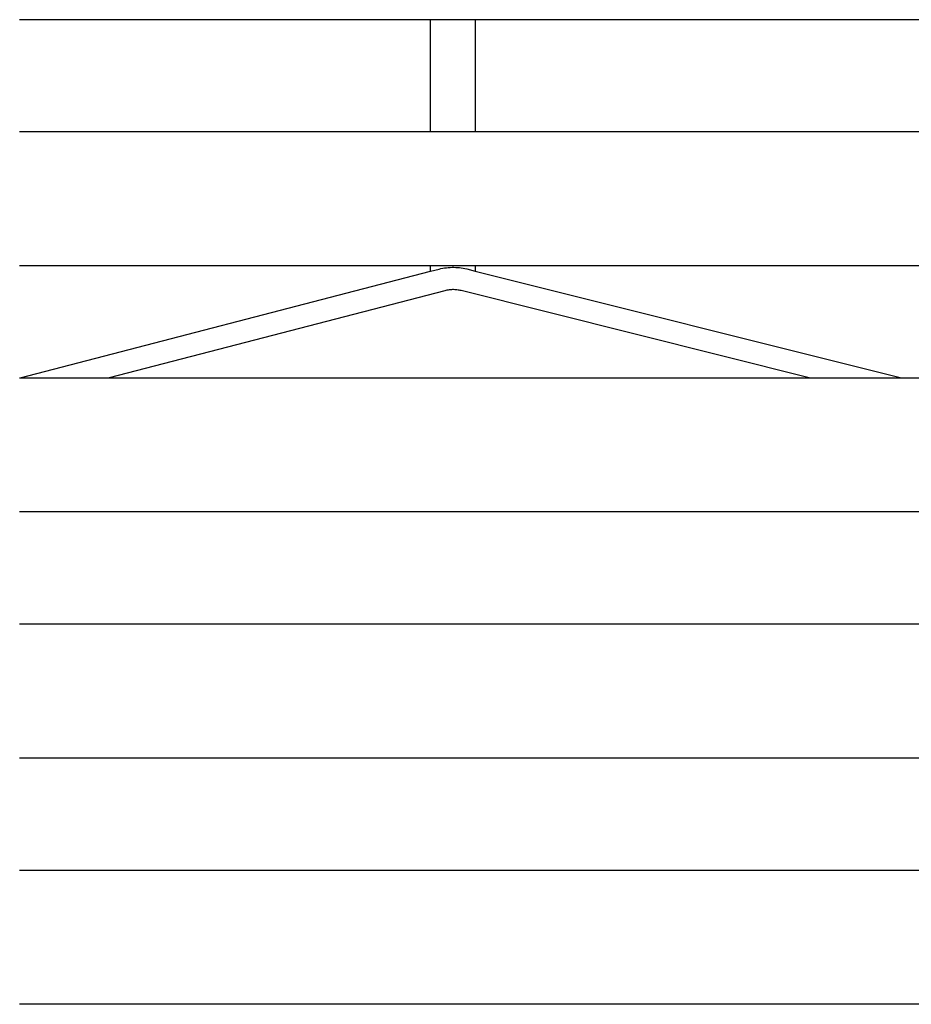
# Model space of a CAD drawing. Units: inches. Extents: x -32.3 to 32.5, y -13.7 to 12.8.
# Drawn here: x -3.8 to 4, y -10.3 to -1.7 of the extents above; entities that cross this region are included whole.
import ezdxf

# ---------------------------------------------------------------- set-up
doc = ezdxf.new("R2010")
doc.units = ezdxf.units.IN
doc.header["$MEASUREMENT"] = 0
doc.layers.add('SEAT', color=5, linetype='Continuous')

msp = doc.modelspace()

# ---------------------------------------------------------------- linework, layer by layer
at = {"layer": 'SEAT'}
for p, q in [((-3.7932, -1.6732), (-3.811, -1.6732)), ((-3.7821, -1.6732), (-3.7932, -1.6732)), ((-3.766, -1.6732), (-3.7821, -1.6732)), ((-3.7562, -1.6732), (-3.766, -1.6732)), ((-3.739, -1.6732), (-3.7562, -1.6732)), ((-3.7307, -1.6732), (-3.739, -1.6732)), ((-3.7122, -1.6732), (-3.7307, -1.6732)), ((-3.7054, -1.6732), (-3.7122, -1.6732)), ((-3.6802, -1.6732), (-3.7054, -1.6732)), ((8.717, -1.6732), (-3.6802, -1.6732)), ((-0.1938, -2.6575), (-0.1938, -1.6732)), ((0.1999, -1.6732), (0.1999, -2.6575)), ((-3.811, -2.6575), (-3.7932, -2.6575)), ((-3.7932, -2.6575), (-3.7821, -2.6575)), ((-3.7821, -2.6575), (-3.766, -2.6575)), ((-3.766, -2.6575), (-3.7562, -2.6575)), ((-3.7562, -2.6575), (-3.739, -2.6575)), ((-3.739, -2.6575), (-3.7307, -2.6575)), ((-3.7307, -2.6575), (-3.7122, -2.6575)), ((-3.7122, -2.6575), (-3.7054, -2.6575)), ((-3.7054, -2.6575), (-3.6802, -2.6575)), ((-3.6802, -2.6575), (8.717, -2.6575)), ((-3.7932, -3.8386), (-3.811, -3.8386)), ((-3.8048, -4.8228), (-0.1938, -3.8865)), ((-3.7821, -3.8386), (-3.7932, -3.8386)), ((-3.766, -3.8386), (-3.7821, -3.8386)), ((-3.7562, -3.8386), (-3.766, -3.8386)), ((-3.739, -3.8386), (-3.7562, -3.8386)), ((-3.7307, -3.8386), (-3.739, -3.8386)), ((-3.7122, -3.8386), (-3.7307, -3.8386)), ((-3.7054, -3.8386), (-3.7122, -3.8386)), ((-3.6802, -3.8386), (-3.7054, -3.8386)), ((8.717, -3.8386), (-3.6802, -3.8386)), ((-0.1938, -3.8865), (-0.1938, -3.8386)), ((-0.1938, -3.8865), (-0.1185, -3.8669)), ((-0.1185, -3.8669), (-0.1026, -3.8631)), ((-0.1026, -3.8631), (-0.0865, -3.8598)), ((-0.0865, -3.8598), (-0.0704, -3.857)), ((-0.0704, -3.857), (-0.0542, -3.8547)), ((-0.0542, -3.8547), (-0.0379, -3.853)), ((-0.0379, -3.853), (-0.0216, -3.8519)), ((-0.0216, -3.8519), (-0.0052, -3.8513)), ((-0.0052, -3.8513), (0.0111, -3.8512)), ((0.0111, -3.8512), (0.0275, -3.8517)), ((0.0275, -3.8517), (0.0438, -3.8527)), ((0.0438, -3.8527), (0.0601, -3.8542)), ((0.0601, -3.8542), (0.0764, -3.8564)), ((0.0764, -3.8564), (0.0925, -3.859)), ((0.0925, -3.859), (0.1086, -3.8622)), ((0.1086, -3.8622), (0.1245, -3.8659)), ((0.1245, -3.8659), (0.1999, -3.8847)), ((0.1999, -3.8386), (0.1999, -3.8847)), ((0.1999, -3.8847), (3.9484, -4.8228)), ((-0.0691, -4.0575), (-3.0206, -4.8228)), ((-0.0595, -4.0552), (-0.0691, -4.0575)), ((-0.0499, -4.0532), (-0.0595, -4.0552)), ((-0.0402, -4.0515), (-0.0499, -4.0532)), ((-0.0305, -4.0502), (-0.0402, -4.0515)), ((-0.0207, -4.0491), (-0.0305, -4.0502)), ((-0.0109, -4.0484), (-0.0207, -4.0491)), ((-0.0011, -4.0481), (-0.0109, -4.0484)), ((0.0087, -4.048), (-0.0011, -4.0481)), ((0.0185, -4.0483), (0.0087, -4.048)), ((0.0283, -4.0489), (0.0185, -4.0483)), ((0.0381, -4.0499), (0.0283, -4.0489)), ((0.0478, -4.0511), (0.0381, -4.0499)), ((0.0575, -4.0527), (0.0478, -4.0511)), ((0.0672, -4.0546), (0.0575, -4.0527)), ((0.0767, -4.0568), (0.0672, -4.0546)), ((3.1376, -4.8228), (0.0767, -4.0568)), ((-3.811, -4.8228), (-3.7932, -4.8228)), ((-3.7932, -4.8228), (-3.7821, -4.8228)), ((-3.7821, -4.8228), (-3.766, -4.8228)), ((-3.766, -4.8228), (-3.7562, -4.8228)), ((-3.7562, -4.8228), (-3.739, -4.8228)), ((-3.739, -4.8228), (-3.7307, -4.8228)), ((-3.7307, -4.8228), (-3.7122, -4.8228)), ((-3.7122, -4.8228), (-3.7054, -4.8228)), ((-3.7054, -4.8228), (-3.6802, -4.8228)), ((-3.6802, -4.8228), (8.717, -4.8228)), ((-3.7932, -6.0039), (-3.811, -6.0039)), ((-3.7821, -6.0039), (-3.7932, -6.0039)), ((-3.766, -6.0039), (-3.7821, -6.0039)), ((-3.7562, -6.0039), (-3.766, -6.0039)), ((-3.739, -6.0039), (-3.7562, -6.0039)), ((-3.7307, -6.0039), (-3.739, -6.0039)), ((-3.7122, -6.0039), (-3.7307, -6.0039)), ((-3.7054, -6.0039), (-3.7122, -6.0039)), ((-3.6802, -6.0039), (-3.7054, -6.0039)), ((8.717, -6.0039), (-3.6802, -6.0039)), ((-3.811, -6.9882), (-3.7932, -6.9882)), ((-3.7932, -6.9882), (-3.7821, -6.9882)), ((-3.7821, -6.9882), (-3.766, -6.9882)), ((-3.766, -6.9882), (-3.7562, -6.9882)), ((-3.7562, -6.9882), (-3.739, -6.9882)), ((-3.739, -6.9882), (-3.7307, -6.9882)), ((-3.7307, -6.9882), (-3.7122, -6.9882)), ((-3.7122, -6.9882), (-3.7054, -6.9882)), ((-3.7054, -6.9882), (-3.6802, -6.9882)), ((-3.6802, -6.9882), (8.717, -6.9882)), ((-3.7932, -8.1693), (-3.811, -8.1693)), ((-3.7821, -8.1693), (-3.7932, -8.1693)), ((-3.766, -8.1693), (-3.7821, -8.1693)), ((-3.7562, -8.1693), (-3.766, -8.1693)), ((-3.739, -8.1693), (-3.7562, -8.1693)), ((-3.7307, -8.1693), (-3.739, -8.1693)), ((-3.7122, -8.1693), (-3.7307, -8.1693)), ((-3.7054, -8.1693), (-3.7122, -8.1693)), ((-3.6802, -8.1693), (-3.7054, -8.1693)), ((8.717, -8.1693), (-3.6802, -8.1693)), ((-3.811, -9.1535), (-3.7932, -9.1535)), ((-3.7932, -9.1535), (-3.7821, -9.1535)), ((-3.7821, -9.1535), (-3.766, -9.1535)), ((-3.766, -9.1535), (-3.7562, -9.1535)), ((-3.7562, -9.1535), (-3.739, -9.1535)), ((-3.739, -9.1535), (-3.7307, -9.1535)), ((-3.7307, -9.1535), (-3.7122, -9.1535)), ((-3.7122, -9.1535), (-3.7054, -9.1535)), ((-3.7054, -9.1535), (-3.6802, -9.1535)), ((-3.6802, -9.1535), (8.717, -9.1535)), ((-3.7932, -10.3346), (-3.811, -10.3346)), ((-3.7821, -10.3346), (-3.7932, -10.3346)), ((-3.766, -10.3346), (-3.7821, -10.3346)), ((-3.7562, -10.3346), (-3.766, -10.3346)), ((-3.739, -10.3346), (-3.7562, -10.3346)), ((-3.7307, -10.3346), (-3.739, -10.3346)), ((-3.7122, -10.3346), (-3.7307, -10.3346)), ((-3.7054, -10.3346), (-3.7122, -10.3346)), ((-3.6802, -10.3346), (-3.7054, -10.3346)), ((8.717, -10.3346), (-3.6802, -10.3346))]:
    msp.add_line(p, q, dxfattribs=at)

doc.saveas('drawing.dxf')
